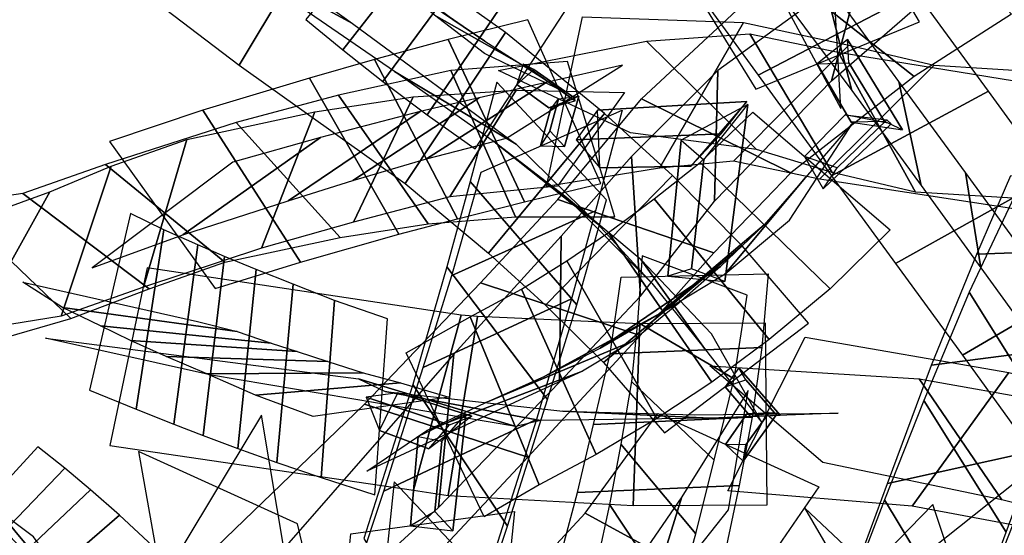
# Model space of a CAD drawing. Extents: x -79 to 61, y -73 to 60.
# Drawn here: x -60 to -52, y 9 to 13 of the extents above; entities that cross this region are included whole.
import ezdxf

# ---------------------------------------------------------------- set-up
doc = ezdxf.new("R2010")
doc.units = 0
doc.layers.add('B2', color=14, linetype='CONTINUOUS')
doc.layers.add('ND', color=96, linetype='CONTINUOUS')

msp = doc.modelspace()

# ---------------------------------------------------------------- linework, layer by layer
at = {"layer": 'B2', "color": 250}
for points in [[(-53.38481, 11.789133, 30.303832), (-53.000444, 11.73236, 30.551236), (-53.412284, 12.404533, 30.040406), (-53.637475, 12.223603, 29.979813)], [(-55.636515, 11.896017, 27.483311), (-55.440099, 11.946747, 27.678324), (-55.829047, 12.220427, 27.411826), (-55.874792, 12.068638, 27.3208)], [(-55.625997, 11.884072, 27.597582), (-55.566526, 11.963567, 27.428395), (-55.630985, 11.725223, 27.184188), (-55.698843, 11.611566, 27.31117)], [(-53.428524, 11.842495, 30.284285), (-53.117055, 11.806335, 30.200079), (-53.489552, 11.448862, 29.78466), (-53.732533, 11.53335, 29.923954)], [(-54.578459, 11.45918, 27.252641), (-54.352475, 11.701208, 27.822763), (-55.434595, 11.657123, 27.254537), (-55.258018, 11.448771, 26.921341)], [(-54.650428, 11.654618, 27.730295), (-54.482895, 11.507555, 27.270746), (-54.574488, 10.694507, 27.135811), (-54.751127, 10.640592, 27.523792)], [(-54.133986, 9.59372, 26.506526), (-53.914208, 9.603069, 26.688192), (-54.221131, 9.956869, 26.374479), (-54.322315, 9.815345, 26.312754)], [(-56.531498, 9.353027, 24.502413), (-56.378308, 9.531612, 24.962287), (-56.999272, 9.736878, 24.271752), (-56.900518, 9.48903, 24.104259)], [(-54.160464, 9.61374, 26.542757), (-53.996139, 9.623307, 26.448785), (-54.167964, 9.381021, 26.212496), (-54.319395, 9.38469, 26.317201)], [(-56.611362, 9.444422, 24.805766), (-56.434154, 9.408833, 24.476219), (-56.48736, 8.883512, 24.216277), (-56.669194, 8.777746, 24.456276)]]:
    msp.add_3dface(points, dxfattribs=at)
at = {"layer": 'B2', "color": 252}
for points in [[(-53.000444, 11.73236, 30.551236), (-53.135555, 11.792473, 30.120685), (-53.402596, 12.231815, 29.801256), (-53.412284, 12.404533, 30.040406)], [(-55.413944, 11.983268, 27.663628), (-55.625997, 11.884072, 27.597582), (-55.698843, 11.611566, 27.31117), (-55.52034, 11.606211, 27.26928)], [(-54.160639, 11.941942, 27.47304), (-54.578459, 11.45918, 27.252641), (-55.258018, 11.448771, 26.921341), (-55.275579, 11.879237, 26.921388)], [(-54.154551, 11.920159, 27.735262), (-54.650428, 11.654618, 27.730295), (-54.751127, 10.640592, 27.523792), (-54.326187, 10.601017, 27.473811)], [(-56.210323, 9.595242, 24.650267), (-56.531498, 9.353027, 24.502413), (-56.900518, 9.48903, 24.104259), (-56.763935, 9.77017, 24.065008)], [(-56.25588, 9.614056, 24.925789), (-56.611362, 9.444422, 24.805766), (-56.669194, 8.777746, 24.456276), (-56.352478, 8.74013, 24.467469)]]:
    msp.add_3dface(points, dxfattribs=at)
at = {"layer": 'B2', "color": 251}
for points in [[(-55.440099, 11.946747, 27.678324), (-55.443638, 11.968112, 27.455317), (-55.748417, 12.181645, 27.252411), (-55.829047, 12.220427, 27.411826)], [(-53.135555, 11.792473, 30.120685), (-53.38481, 11.789133, 30.303832), (-53.637475, 12.223603, 29.979813), (-53.402596, 12.231815, 29.801256)], [(-55.443638, 11.968112, 27.455317), (-55.636515, 11.896017, 27.483311), (-55.874792, 12.068638, 27.3208), (-55.748417, 12.181645, 27.252411)], [(-55.566526, 11.963567, 27.428395), (-55.413944, 11.983268, 27.663628), (-55.52034, 11.606211, 27.26928), (-55.630985, 11.725223, 27.184188)], [(-54.352475, 11.701208, 27.822763), (-54.160639, 11.941942, 27.47304), (-55.275579, 11.879237, 26.921388), (-55.434595, 11.657123, 27.254537)], [(-54.482895, 11.507555, 27.270746), (-54.154551, 11.920159, 27.735262), (-54.326187, 10.601017, 27.473811), (-54.574488, 10.694507, 27.135811)], [(-53.086191, 11.775086, 30.597601), (-53.428524, 11.842495, 30.284285), (-53.732533, 11.53335, 29.923954), (-53.592852, 11.290367, 30.007795)], [(-53.117055, 11.806335, 30.200079), (-53.086191, 11.775086, 30.597601), (-53.592852, 11.290367, 30.007795), (-53.489552, 11.448862, 29.78466)], [(-53.914208, 9.603069, 26.688192), (-53.955604, 9.619302, 26.437144), (-54.170135, 9.866641, 26.221718), (-54.221131, 9.956869, 26.374479)], [(-53.955604, 9.619302, 26.437144), (-54.133986, 9.59372, 26.506526), (-54.322315, 9.815345, 26.312754), (-54.170135, 9.866641, 26.221718)], [(-56.378308, 9.531612, 24.962287), (-56.210323, 9.595242, 24.650267), (-56.763935, 9.77017, 24.065008), (-56.999272, 9.736878, 24.271752)], [(-56.434154, 9.408833, 24.476219), (-56.25588, 9.614056, 24.925789), (-56.352478, 8.74013, 24.467469), (-56.48736, 8.883512, 24.216277)], [(-53.932436, 9.618537, 26.706732), (-54.160464, 9.61374, 26.542757), (-54.319395, 9.38469, 26.317201), (-54.188004, 9.259833, 26.349682)], [(-53.996139, 9.623307, 26.448785), (-53.932436, 9.618537, 26.706732), (-54.188004, 9.259833, 26.349682), (-54.167964, 9.381021, 26.212496)]]:
    msp.add_3dface(points, dxfattribs=at)
at = {"layer": 'ND', "color": 76}
for points in [[(-53.377952, 12.025135, 26.706666), (-53.595815, 12.86978, 27.743429), (-55.35866, 15.335202, 25.138572), (-55.144136, 14.390153, 24.191667)], [(-54.076896, 12.139642, 27.351839), (-52.89687, 12.755274, 27.098256), (-54.643078, 15.130996, 24.535143), (-55.859718, 14.59436, 24.795095)], [(-57.946103, 12.215031, 21.506926), (-57.250168, 13.374444, 21.591802), (-58.580362, 14.399243, 18.721377), (-59.352969, 13.287237, 18.673558)], [(-57.101347, 12.52381, 21.176884), (-58.094923, 13.065666, 21.921844), (-59.464366, 14.175374, 19.015152), (-58.468966, 13.511106, 18.379783)], [(-57.173686, 12.327613, 26.462366), (-56.339925, 13.395419, 26.4824), (-56.583601, 13.595497, 26.121539), (-57.449654, 12.553521, 26.119284)], [(-53.461883, 11.890222, 29.39159), (-53.506354, 12.683078, 30.489393), (-54.082493, 13.547691, 29.838243), (-53.919183, 12.740694, 28.762207)], [(-53.066088, 13.567826, 29.28212), (-52.188368, 12.594871, 28.937544), (-52.914633, 12.128391, 28.245547), (-53.91921, 12.923506, 28.686439)], [(-54.093778, 12.036009, 30.096813), (-52.874459, 12.537291, 29.78417), (-53.402244, 13.434826, 29.173107), (-54.599432, 12.853559, 29.427344)], [(-52.814116, 12.720735, 29.652024), (-52.44034, 13.441962, 28.56764), (-53.302835, 12.9542, 27.95362), (-53.531008, 12.097696, 28.978366)], [(-56.708538, 11.331176, 23.642015), (-55.959978, 12.457835, 23.719895), (-57.250168, 13.374444, 21.591802), (-57.946103, 12.215031, 21.506926)], [(-56.873875, 12.091573, 26.776981), (-56.07108, 13.182288, 26.817325), (-56.339925, 13.395419, 26.4824), (-57.173686, 12.327613, 26.462366)], [(-56.115034, 12.393125, 26.27587), (-56.82992, 12.880736, 27.318435), (-57.132885, 13.14604, 26.95875), (-56.380727, 12.576993, 25.986016)], [(-56.544899, 11.843297, 27.055669), (-55.784882, 12.962512, 27.129837), (-56.07108, 13.182288, 26.817325), (-56.873875, 12.091573, 26.776981)], [(-55.882011, 11.623433, 23.255592), (-56.786505, 12.165579, 24.106318), (-58.094923, 13.065666, 21.921844), (-57.101347, 12.52381, 21.176884)], [(-56.185682, 11.590354, 27.279912), (-55.449155, 12.723453, 27.376779), (-55.784882, 12.962512, 27.129837), (-56.544899, 11.843297, 27.055669)], [(-53.91921, 12.923506, 28.686439), (-52.914633, 12.128391, 28.245547), (-53.834862, 11.409452, 27.281506), (-54.94592, 11.96354, 27.824002)], [(-53.531008, 12.097696, 28.978366), (-53.302835, 12.9542, 27.95362), (-54.377968, 12.172912, 27.081387), (-54.402814, 11.20008, 28.024121)], [(-55.840223, 12.219924, 26.527022), (-56.489558, 12.585885, 27.658483), (-56.82992, 12.880736, 27.318435), (-56.115034, 12.393125, 26.27587)], [(-52.862703, 11.316595, 27.331397), (-53.027758, 12.092209, 28.430009), (-53.595815, 12.86978, 27.743429), (-53.377952, 12.025135, 26.706666)], [(-53.529399, 11.388986, 28.01562), (-52.361063, 12.019818, 27.745786), (-52.89687, 12.755274, 27.098256), (-54.076896, 12.139642, 27.351839)], [(-55.518618, 12.013184, 26.737579), (-56.116219, 12.300623, 27.919111), (-56.489558, 12.585885, 27.658483), (-55.840223, 12.219924, 26.527022)], [(-55.248803, 11.331652, 27.441254), (-55.79333, 12.55289, 27.65997), (-56.387921, 12.404824, 27.005606), (-55.81962, 11.19364, 26.791516)], [(-54.187372, 12.531711, 28.470583), (-54.812397, 11.444482, 28.983463), (-55.65587, 11.309134, 27.750381), (-55.386263, 12.575408, 27.350843)], [(-53.402388, 12.363552, 29.234769), (-54.261843, 11.496827, 29.822895), (-54.812397, 11.444482, 28.983463), (-54.187372, 12.531711, 28.470583)], [(-55.81962, 11.19364, 26.791516), (-56.387921, 12.404824, 27.005606), (-56.935749, 12.257126, 26.29798), (-56.318834, 11.067897, 26.095705)], [(-56.086933, 10.81098, 24.639799), (-55.222087, 11.853504, 24.670668), (-55.959978, 12.457835, 23.719895), (-56.708538, 11.331176, 23.642015)], [(-54.139449, 12.446864, 29.841138), (-53.524781, 11.413515, 29.216526), (-54.089117, 11.583933, 28.370843), (-54.910653, 12.392259, 29.083202)], [(-53.480947, 12.311109, 30.664122), (-52.904548, 11.266214, 30.022463), (-53.524781, 11.413515, 29.216526), (-54.139449, 12.446864, 29.841138)], [(-54.910653, 12.392259, 29.083202), (-54.089117, 11.583933, 28.370843), (-55.028997, 11.710145, 27.146969), (-56.013135, 12.174398, 27.954255)], [(-52.764883, 12.213957, 30.035077), (-53.620613, 11.363365, 30.651508), (-54.261843, 11.496827, 29.822895), (-53.402388, 12.363552, 29.234769)], [(-56.318834, 11.067897, 26.095705), (-56.935749, 12.257126, 26.29798), (-57.420298, 12.117889, 25.543839), (-56.755723, 10.951932, 25.357691)], [(-51.861514, 12.047106, 32.506213), (-51.168933, 11.159747, 31.752096), (-52.904548, 11.266214, 30.022463), (-53.480947, 12.311109, 30.664122)], [(-55.952746, 11.670008, 27.996108), (-55.089386, 12.214535, 27.105116), (-55.657635, 12.083383, 26.475283), (-56.549906, 11.515082, 27.321838)], [(-55.146481, 11.081754, 26.729885), (-55.498981, 12.241667, 27.334959), (-56.368286, 12.174552, 26.947775), (-55.886799, 11.083291, 26.305058)], [(-51.18517, 12.114417, 31.831001), (-51.845277, 11.092437, 32.427308), (-53.620613, 11.363365, 30.651508), (-52.764883, 12.213957, 30.035077)], [(-56.755723, 10.951932, 25.357691), (-57.420298, 12.117889, 25.543839), (-58.215201, 11.877702, 24.00975), (-57.488089, 10.744792, 23.856156)], [(-55.886799, 11.083291, 26.305058), (-56.368286, 12.174552, 26.947775), (-57.204844, 11.989149, 26.473439), (-56.537236, 11.031375, 25.785881)], [(-55.273635, 11.030252, 24.183346), (-56.035385, 11.634231, 25.127122), (-56.786505, 12.165579, 24.106318), (-55.882011, 11.623433, 23.255592)], [(-54.402814, 11.20008, 28.024121), (-54.377968, 12.172912, 27.081387), (-55.021741, 11.532955, 26.424597), (-54.954122, 10.491444, 27.28857)], [(-56.549906, 11.515082, 27.321838), (-55.657635, 12.083383, 26.475283), (-56.156157, 11.970969, 25.820242), (-57.098426, 11.354053, 26.573443)], [(-55.208084, 11.208128, 27.569143), (-56.025362, 12.087206, 26.940616), (-56.222609, 11.346225, 26.162018), (-55.429055, 10.42537, 26.760403)], [(-52.417242, 10.702873, 27.792562), (-52.532147, 11.412547, 28.941007), (-53.027758, 12.092209, 28.430009), (-52.862703, 11.316595, 27.331397)], [(-56.537236, 11.031375, 25.785881), (-57.204844, 11.989149, 26.473439), (-57.967875, 11.787161, 25.946179), (-57.192728, 10.928199, 25.241126)], [(-56.648446, 11.978474, 25.693573), (-57.093635, 11.042051, 26.565746), (-57.779103, 10.849132, 25.994649), (-57.3815, 11.866229, 25.192656)], [(-57.098426, 11.354053, 26.573443), (-56.156157, 11.970969, 25.820242), (-56.596726, 11.867198, 25.123401), (-57.579294, 11.202623, 25.778128)], [(-55.880744, 12.026382, 26.13646), (-56.37434, 11.231461, 27.116373), (-57.093635, 11.042051, 26.565746), (-56.648446, 11.978474, 25.693573)], [(-55.072686, 12.010976, 26.508559), (-55.572776, 11.312445, 27.556285), (-56.37434, 11.231461, 27.116373), (-55.880744, 12.026382, 26.13646)], [(-54.94592, 11.96354, 27.824002), (-53.834862, 11.409452, 27.281506), (-54.406433, 10.813435, 26.571463), (-55.56943, 11.210964, 27.141704)], [(-53.05324, 10.734934, 28.508356), (-51.896148, 11.380485, 28.225212), (-52.361063, 12.019818, 27.745786), (-53.529399, 11.388986, 28.01562)], [(-57.3815, 11.866229, 25.192656), (-57.779103, 10.849132, 25.994649), (-58.659203, 10.557173, 25.169445), (-58.334501, 11.659661, 24.45191)], [(-57.579294, 11.202623, 25.778128), (-56.596726, 11.867198, 25.123401), (-57.338325, 11.674803, 23.681415), (-58.364965, 10.947691, 24.18449)], [(-56.142036, 11.416737, 27.614962), (-55.09141, 11.878597, 26.894797), (-55.290613, 11.127619, 26.123565), (-56.361051, 10.643975, 26.798856)], [(-55.661495, 10.42261, 25.267777), (-54.714505, 11.391496, 25.252424), (-55.222087, 11.853504, 24.670668), (-56.086933, 10.81098, 24.639799)], [(-54.116597, 11.86202, 29.979611), (-53.093361, 10.986367, 29.831329), (-53.539759, 10.545288, 29.372061), (-54.508715, 11.487139, 29.471103)], [(-57.192728, 10.928199, 25.241126), (-57.967875, 11.787161, 25.946179), (-58.942331, 11.472444, 25.168413), (-58.051373, 10.74439, 24.452941)], [(-53.844195, 11.057158, 30.422193), (-53.365762, 11.791228, 29.388747), (-53.724384, 11.376155, 28.932222), (-54.32409, 10.656272, 29.910941)], [(-58.334501, 11.659661, 24.45191), (-58.659203, 10.557173, 25.169445), (-59.272664, 10.341325, 24.548064), (-58.9003, 11.460041, 23.88054)], [(-54.869336, 10.587583, 24.754795), (-55.506664, 11.226523, 25.765407), (-56.035385, 11.634231, 25.127122), (-55.273635, 11.030252, 24.183346)], [(-54.954122, 10.491444, 27.28857), (-55.021741, 11.532955, 26.424597), (-55.545639, 10.938431, 25.682544), (-55.558434, 9.848568, 26.487406)], [(-58.9003, 11.460041, 23.88054), (-59.272664, 10.341325, 24.548064), (-59.931795, 10.233348, 23.90079), (-59.357099, 11.268998, 23.242822)], [(-58.051373, 10.74439, 24.452941), (-58.942331, 11.472444, 25.168413), (-59.557028, 11.256214, 24.547659), (-58.615936, 10.545153, 23.880946)], [(-54.508715, 11.487139, 29.471103), (-53.539759, 10.545288, 29.372061), (-53.995763, 10.166321, 28.850243), (-54.85251, 11.215593, 28.878182)], [(-55.230068, 9.994618, 25.859879), (-54.196547, 10.866875, 25.777606), (-54.714505, 11.391496, 25.252424), (-55.661495, 10.42261, 25.267777)], [(-54.32409, 10.656272, 29.910941), (-53.724384, 11.376155, 28.932222), (-54.032518, 11.022498, 28.421881), (-54.815756, 10.359416, 29.306544)], [(-52.555284, 10.049782, 28.942675), (-51.414857, 10.717294, 28.643304), (-51.896148, 11.380485, 28.225212), (-53.05324, 10.734934, 28.508356)], [(-51.964306, 10.077225, 28.1891), (-52.005835, 10.68985, 29.39688), (-52.532147, 11.412547, 28.941007), (-52.417242, 10.702873, 27.792562)], [(-52.194127, 11.390101, 29.964214), (-51.047639, 11.343501, 29.243685), (-51.29596, 10.845686, 28.847521), (-52.44774, 10.805, 29.559922)], [(-55.429055, 10.42537, 26.760403), (-56.222609, 11.346225, 26.162018), (-56.396767, 10.70946, 25.31573), (-55.646649, 9.719601, 25.857274)], [(-59.357099, 11.268998, 23.242822), (-59.931795, 10.233348, 23.90079), (-60.544136, 10.192825, 23.203325), (-59.78031, 11.115859, 22.570597)], [(-58.615936, 10.545153, 23.880946), (-59.557028, 11.256214, 24.547659), (-60.089573, 11.177146, 23.853501), (-59.199321, 10.325201, 23.290111)], [(-51.595715, 10.371643, 29.624254), (-52.147985, 11.279042, 28.783188), (-52.503643, 10.521289, 28.172998), (-51.914664, 9.578306, 28.947373)], [(-59.199321, 10.325201, 23.290111), (-60.089573, 11.177146, 23.853501), (-60.565731, 11.146868, 23.118352), (-59.758714, 10.161817, 22.655571)], [(-55.56943, 11.210964, 27.141704), (-54.406433, 10.813435, 26.571463), (-54.957278, 10.196325, 25.827436), (-56.146795, 10.590674, 26.342515)], [(-54.476917, 10.099563, 25.277097), (-54.949697, 10.76193, 26.360387), (-55.506664, 11.226523, 25.765407), (-54.869336, 10.587583, 24.754795)], [(-54.85251, 11.215593, 28.878182), (-53.995763, 10.166321, 28.850243), (-54.422131, 9.850211, 28.278504), (-55.191423, 10.96548, 28.267031)], [(-56.361051, 10.643975, 26.798856), (-55.290613, 11.127619, 26.123565), (-55.469337, 10.47058, 25.289406), (-56.574079, 9.958481, 25.883598)], [(-54.815756, 10.359416, 29.306544), (-54.032518, 11.022498, 28.421881), (-54.358575, 10.712828, 27.866514), (-55.25498, 10.102863, 28.679021)], [(-58.43234, 9.535561, 21.553539), (-58.253532, 10.872698, 21.679471), (-58.507445, 10.984899, 20.764235), (-58.713771, 9.648723, 20.675758)], [(-55.558434, 9.848568, 26.487406), (-55.545639, 10.938431, 25.682544), (-56.345728, 10.059228, 24.364102), (-56.459227, 8.914496, 25.079974)], [(-55.191423, 10.96548, 28.267031), (-54.422131, 9.850211, 28.278504), (-54.831333, 9.577977, 27.672033), (-55.503343, 10.753662, 27.628044)], [(-58.212789, 9.45088, 22.09284), (-58.055362, 10.787413, 22.249888), (-58.253532, 10.872698, 21.679471), (-58.43234, 9.535561, 21.553539)], [(-54.774683, 9.471077, 26.365084), (-53.701038, 10.288161, 26.240883), (-54.196547, 10.866875, 25.777606), (-55.230068, 9.994618, 25.859879)], [(-54.159133, 10.497976, 27.910692), (-54.942069, 10.792767, 26.844917), (-54.975273, 10.295469, 26.736429), (-54.255566, 9.874534, 27.80442)], [(-52.44774, 10.805, 29.559922), (-51.29596, 10.845686, 28.847521), (-51.632584, 10.124316, 28.212398), (-52.785723, 9.975279, 28.907973)], [(-57.956528, 9.354941, 22.613683), (-57.817959, 10.68937, 22.803064), (-58.055362, 10.787413, 22.249888), (-58.212789, 9.45088, 22.09284)], [(-55.503343, 10.753662, 27.628044), (-54.831333, 9.577977, 27.672033), (-55.28464, 9.309122, 26.913309), (-55.841764, 10.542165, 26.842696)], [(-54.050716, 9.548497, 25.742379), (-54.425005, 10.210741, 26.863588), (-54.949697, 10.76193, 26.360387), (-54.476917, 10.099563, 25.277097)], [(-52.032465, 9.327795, 29.259886), (-50.903274, 10.010231, 28.951705), (-51.414857, 10.717294, 28.643304), (-52.555284, 10.049782, 28.942675)], [(-57.664664, 9.249126, 23.113357), (-57.542209, 10.579986, 23.336035), (-57.817959, 10.68937, 22.803064), (-57.956528, 9.354941, 22.613683)], [(-55.646649, 9.719601, 25.857274), (-56.396767, 10.70946, 25.31573), (-56.651952, 9.830565, 23.945035), (-55.946406, 8.775338, 24.418816)], [(-55.25498, 10.102863, 28.679021), (-54.358575, 10.712828, 27.866514), (-54.667411, 10.437824, 27.282576), (-55.667265, 9.893815, 28.017501)], [(-55.098184, 10.63232, 27.776458), (-54.003018, 10.658424, 26.979151), (-54.049649, 10.108881, 26.89857), (-55.18119, 10.061122, 27.642279)], [(-57.333674, 9.13681, 23.57765), (-57.234077, 10.458741, 23.857552), (-57.542209, 10.579986, 23.336035), (-57.664664, 9.249126, 23.113357)], [(-56.146795, 10.590674, 26.342515), (-54.957278, 10.196325, 25.827436), (-55.793195, 9.288767, 24.501868), (-57.01176, 9.684957, 24.942208)], [(-55.841764, 10.542165, 26.842696), (-55.28464, 9.309122, 26.913309), (-55.71026, 9.08382, 25.986222), (-56.222824, 10.336158, 25.917694)], [(-51.914664, 9.578306, 28.947373), (-52.503643, 10.521289, 28.172998), (-52.843168, 9.712793, 27.399018), (-52.227858, 8.728965, 28.098478)], [(-56.934876, 9.008562, 23.98778), (-56.84094, 10.322157, 24.306233), (-57.234077, 10.458741, 23.857552), (-57.333674, 9.13681, 23.57765)], [(-56.574079, 9.958481, 25.883598), (-55.469337, 10.47058, 25.289406), (-55.730157, 9.569935, 23.929188), (-56.8682, 9.035968, 24.434664)], [(-55.667265, 9.893815, 28.017501), (-54.667411, 10.437824, 27.282576), (-55.013555, 10.155523, 26.555534), (-56.112848, 9.695764, 27.200471)], [(-57.70658, 10.140069, 21.393146), (-58.979292, 10.26819, 21.839864), (-59.261337, 10.406316, 20.885776), (-57.959879, 10.227306, 20.554218)], [(-56.388178, 9.003376, 23.367838), (-56.169482, 10.339247, 23.309643), (-56.290965, 10.349038, 22.907584), (-56.647039, 9.044296, 22.988998)], [(-55.009705, 8.929543, 25.323579), (-54.958108, 10.283364, 25.307002), (-56.169482, 10.339247, 23.309643), (-56.388178, 9.003376, 23.367838)], [(-54.255566, 9.874534, 27.80442), (-54.975273, 10.295469, 26.736429), (-55.022248, 9.853653, 26.533163), (-54.40521, 9.266091, 27.586634)], [(-54.009809, 8.933736, 26.553174), (-54.021587, 10.288584, 26.557228), (-54.958108, 10.283364, 25.307002), (-55.009705, 8.929543, 25.323579)], [(-57.512595, 10.077242, 21.905004), (-58.755557, 10.161051, 22.437723), (-58.979292, 10.26819, 21.839864), (-57.70658, 10.140069, 21.393146)], [(-57.283954, 10.003165, 22.400765), (-58.490533, 10.041146, 23.015982), (-58.755557, 10.161051, 22.437723), (-57.512595, 10.077242, 21.905004)], [(-56.112848, 9.695764, 27.200471), (-55.013555, 10.155523, 26.555534), (-55.386938, 9.932373, 25.680763), (-56.546146, 9.487605, 26.223154)], [(-52.209704, 9.920574, 27.753983), (-52.930225, 8.92333, 28.32154), (-54.304306, 9.038503, 26.773629), (-53.727089, 10.183817, 26.336773)], [(-56.459227, 8.914496, 25.079974), (-56.345728, 10.059228, 24.364102), (-58.14846, 7.994198, 20.221336), (-58.625112, 6.93848, 20.924208)], [(-55.18119, 10.061122, 27.642279), (-54.049649, 10.108881, 26.89857), (-54.123023, 9.58762, 26.729387), (-55.304435, 9.532124, 27.390411)], [(-52.785723, 9.975279, 28.907973), (-51.632584, 10.124316, 28.212398), (-51.957437, 9.348163, 27.419251), (-53.113589, 9.093594, 28.078245)], [(-57.021548, 9.919055, 22.877813), (-58.185325, 9.910057, 23.571578), (-58.490533, 10.041146, 23.015982), (-57.283954, 10.003165, 22.400765)], [(-56.74393, 9.843191, 23.310983), (-57.823821, 9.752359, 24.12422), (-58.185325, 9.910057, 23.571578), (-57.021548, 9.919055, 22.877813)], [(-52.878391, 9.872821, 28.438426), (-52.261539, 8.971082, 27.637097), (-53.59439, 9.250449, 26.166191), (-54.437006, 9.971871, 26.944211)], [(-51.287007, 9.698828, 28.550861), (-52.039707, 8.757473, 29.169779), (-52.930225, 8.92333, 28.32154), (-52.209704, 9.920574, 27.753983)], [(-56.381809, 9.736954, 23.702395), (-57.394008, 9.593764, 24.591618), (-57.823821, 9.752359, 24.12422), (-56.74393, 9.843191, 23.310983)], [(-56.857799, 9.78066, 23.673075), (-55.699861, 9.561963, 23.004406), (-55.882698, 9.51863, 22.659339), (-57.055305, 9.874704, 23.237243)], [(-54.40521, 9.266091, 27.586634), (-55.022248, 9.853653, 26.533163), (-55.100985, 9.386766, 26.296587), (-54.542423, 8.716878, 27.333421)], [(-51.925403, 9.703892, 29.265219), (-51.401311, 8.752408, 28.455421), (-52.261539, 8.971082, 27.637097), (-52.878391, 9.872821, 28.438426)], [(-55.534103, 9.632252, 25.709701), (-54.43371, 9.580655, 24.920879), (-55.699861, 9.561963, 23.004406), (-56.857799, 9.78066, 23.673075)], [(-54.298849, 8.896001, 26.79783), (-54.151393, 9.787695, 25.788422), (-54.645506, 8.993627, 25.018894), (-54.920218, 8.11092, 26.009413)], [(-52.227858, 8.728965, 28.098478), (-52.843168, 9.712793, 27.399018), (-53.135816, 8.971053, 26.548215), (-52.516083, 7.943641, 27.177599)], [(-57.01176, 9.684957, 24.942208), (-55.793195, 9.288767, 24.501868), (-57.828959, 7.113268, 20.420749), (-58.944614, 7.819409, 20.724796)], [(-54.549614, 9.605271, 26.972143), (-53.481781, 9.617049, 26.13826), (-54.43371, 9.580655, 24.920879), (-55.534103, 9.632252, 25.709701)], [(-54.825854, 9.614847, 26.446533), (-53.624389, 9.068849, 26.139719), (-54.199066, 8.231656, 25.390343), (-55.366657, 8.872891, 25.637963)], [(-55.304435, 9.532124, 27.390411), (-54.123023, 9.58762, 26.729387), (-54.218867, 9.077784, 26.507018), (-55.424541, 9.02586, 27.12299)], [(-54.542423, 8.716878, 27.333421), (-55.100985, 9.386766, 26.296587), (-55.186178, 8.937639, 26.029692), (-54.689946, 8.188663, 27.04387)], [(-53.113589, 9.093594, 28.078245), (-51.957437, 9.348163, 27.419251), (-52.243314, 8.622918, 26.559485), (-53.408585, 8.291777, 27.166328)], [(-52.05546, 9.187167, 29.107193), (-51.069268, 8.311797, 28.795876), (-52.267072, 7.389255, 27.602169), (-53.305121, 8.193256, 27.936542)], [(-56.216688, 8.496097, 24.913227), (-56.789333, 9.104829, 23.846789), (-56.864328, 8.393333, 23.482509), (-56.291735, 7.714712, 24.505924)], [(-51.750951, 8.35342, 29.467782), (-51.373776, 9.145543, 28.435286), (-52.611612, 8.221653, 27.276146), (-52.960581, 7.360859, 28.262565)], [(-59.861437, 7.972021, 18.24655), (-58.838297, 8.857325, 18.174522), (-59.052793, 9.047108, 17.45843), (-60.036305, 8.116417, 17.506245)], [(-58.94725, 7.929244, 17.963149), (-59.752483, 8.900102, 18.457923), (-59.984649, 9.057035, 17.680755), (-59.104449, 8.10649, 17.283919)], [(-55.424541, 9.02586, 27.12299), (-54.218867, 9.077784, 26.507018), (-54.323758, 8.584498, 26.25197), (-55.552365, 8.541804, 26.821592)], [(-54.920218, 8.11092, 26.009413), (-54.645506, 8.993627, 25.018894), (-55.129524, 8.287004, 24.189232), (-55.626701, 7.456595, 25.13739)], [(-52.516083, 7.943641, 27.177599), (-53.135816, 8.971053, 26.548215), (-53.393626, 8.297945, 25.631423), (-52.766159, 7.233509, 26.187327)], [(-58.755773, 7.713732, 18.622047), (-59.479468, 8.69634, 19.210701), (-59.752483, 8.900102, 18.457923), (-58.94725, 7.929244, 17.963149)], [(-57.114019, 8.716941, 24.660426), (-55.892002, 8.883985, 24.099589), (-55.966583, 8.160338, 23.722613), (-57.189481, 7.947707, 24.265821)], [(-54.689946, 8.188663, 27.04387), (-55.186178, 8.937639, 26.029692), (-55.276552, 8.508119, 25.733646), (-54.846209, 7.683922, 26.719178)], [(-53.528269, 8.560586, 35.455764), (-52.788928, 7.485176, 35.091571), (-52.75876, 7.99502, 33.518904), (-53.732649, 8.911404, 33.736961)], [(-53.725582, 7.662256, 35.187519), (-52.591616, 8.383506, 35.359815), (-52.775822, 8.936544, 33.695325), (-53.715587, 7.969879, 33.56054)], [(-59.646843, 7.785116, 18.966693), (-58.588397, 8.624956, 18.866054), (-58.838297, 8.857325, 18.174522), (-59.861437, 7.972021, 18.24655)], [(-55.366657, 8.872891, 25.637963), (-54.199066, 8.231656, 25.390343), (-54.840691, 7.465969, 24.589683), (-55.915535, 8.27763, 24.736939)]]:
    msp.add_3dface(points, dxfattribs=at)
at = {"layer": 'ND', "color": 66}
for points in [[(-57.488089, 10.744792, 23.856156), (-58.215201, 11.877702, 24.00975), (-58.911302, 11.643792, 21.838056), (-58.123027, 10.547301, 21.728073)], [(-58.364965, 10.947691, 24.18449), (-57.338325, 11.674803, 23.681415), (-57.992324, 11.489684, 21.615315), (-59.042005, 10.701409, 21.950814)], [(-58.713771, 9.648723, 20.675758), (-58.507445, 10.984899, 20.764235), (-58.754927, 11.10793, 19.136074), (-59.059658, 9.788803, 19.08307)], [(-56.647039, 9.044296, 22.988998), (-56.290965, 10.349038, 22.907584), (-58.63168, 10.701757, 17.901576), (-58.909061, 9.376536, 17.952725)], [(-57.959879, 10.227306, 20.554218), (-59.261337, 10.406316, 20.885776), (-59.558348, 10.594038, 19.227251), (-58.256237, 10.302695, 18.991893)], [(-56.222824, 10.336158, 25.917694), (-55.71026, 9.08382, 25.986222), (-56.118363, 8.845647, 24.664805), (-56.700276, 10.068587, 24.625289)], [(-57.055305, 9.874704, 23.237243), (-55.882698, 9.51863, 22.659339), (-58.151828, 9.900455, 17.68817), (-59.388914, 10.177837, 18.16613)], [(-56.546146, 9.487605, 26.223154), (-55.386938, 9.932373, 25.680763), (-55.824462, 9.7287, 24.437378), (-56.994176, 9.185534, 24.852717)], [(-55.946406, 8.775338, 24.418816), (-56.651952, 9.830565, 23.945035), (-57.015736, 8.683846, 21.603988), (-56.345428, 7.565006, 21.970937)], [(-58.179109, 7.495027, 34.429622), (-57.603607, 8.551647, 35.052613), (-57.777828, 9.603298, 33.292704), (-58.428668, 8.522454, 32.798791)], [(-56.8682, 9.035968, 24.434664), (-55.730157, 9.569935, 23.929188), (-56.097514, 8.410587, 21.594884), (-57.263649, 7.838265, 21.980041)], [(-59.238845, 8.259054, 16.516942), (-60.188696, 9.180555, 16.807437), (-60.39618, 9.320363, 15.399183), (-59.413659, 8.413986, 15.178051)], [(-60.183212, 8.231568, 16.675996), (-59.244328, 9.208042, 16.648383), (-59.44673, 9.366093, 15.279445), (-60.363109, 8.368255, 15.297789)], [(-58.499518, 8.224664, 34.96146), (-57.283198, 7.82201, 34.520776), (-57.511424, 8.79309, 32.85627), (-58.695072, 9.332663, 33.235225)], [(-59.104449, 8.10649, 17.283919), (-59.984649, 9.057035, 17.680755), (-60.188696, 9.180555, 16.807437), (-59.238845, 8.259054, 16.516942)], [(-60.036305, 8.116417, 17.506245), (-59.052793, 9.047108, 17.45843), (-59.244328, 9.208042, 16.648383), (-60.183212, 8.231568, 16.675996)]]:
    msp.add_3dface(points, dxfattribs=at)

doc.saveas('drawing.dxf')
